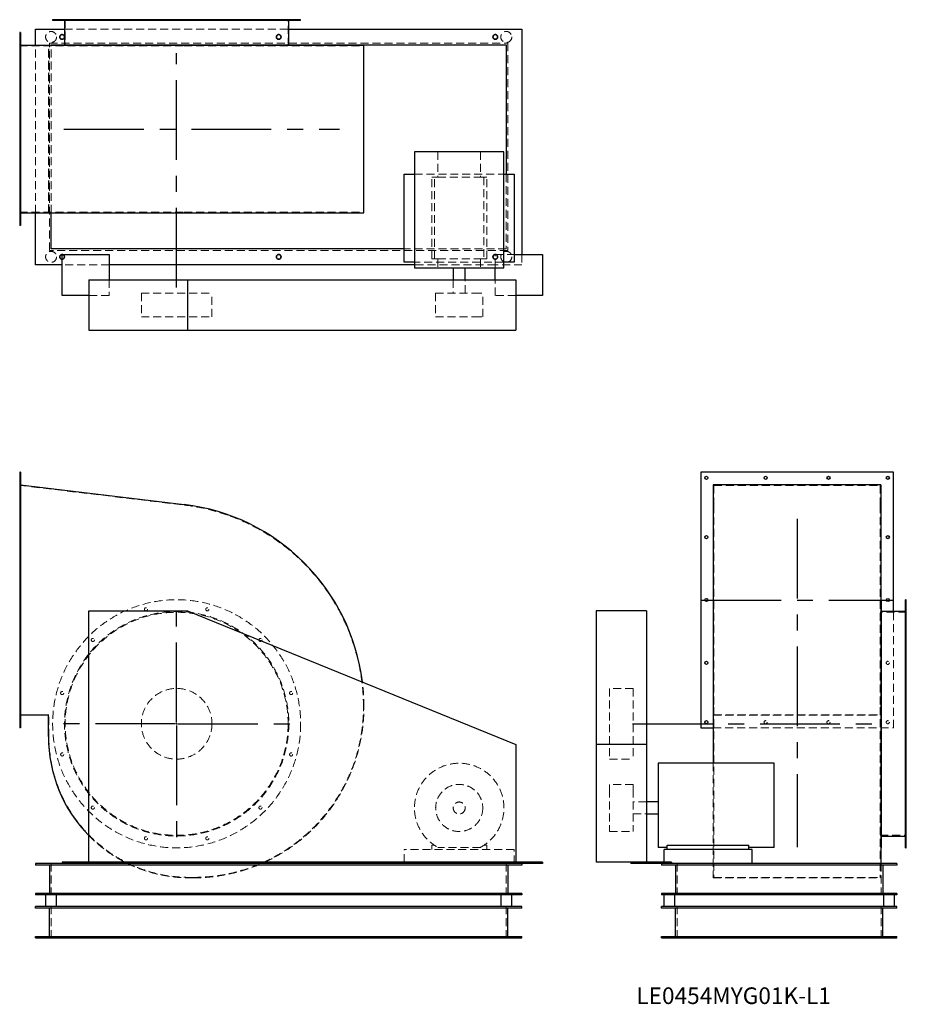
# Model space of a CAD drawing. Units: millimetres. Extents: x 666 to 3491, y 1377 to 4512.
import ezdxf

# ---------------------------------------------------------------- set-up
doc = ezdxf.new("R2010")
doc.units = ezdxf.units.MM
doc.header["$LTSCALE"] = 20
for name, pattern in [('CENTERX2', [20.32, 12.7, -2.54, 2.54, -2.54]), ('HIDDEN', [1.905, 1.27, -0.635]), ('PHANTOM', [12.7, 6.35, -1.27, 1.27, -1.27, 1.27, -1.27])]:
    doc.linetypes.add(name, pattern=pattern)
doc.layers.add('1', color=4, linetype='Continuous', lineweight=25)
doc.layers.add('基礎穴', color=1, linetype='PHANTOM', lineweight=35)
doc.layers.add('2', color=3, linetype='CENTERX2')
doc.styles.add('SLDTEXTSTYLE0', font='TXT', dxfattribs={"width": 0.7, "bigfont": 'bigfont'})

# ---------------------------------------------------------------- blocks, each defined once
blk = doc.blocks.new('SW_CENTERMARKSYMBOL_0')
at = {"layer": '2', "color": 0}
for p, q in [((0, 5), (0, 397.5)), ((-5, 0), (-397.5, 0)), ((0, 0), (-2.5, 0)), ((0, 0), (0, 2.5)), ((0, 0), (0, -2.5)), ((0, 0), (2.5, 0)), ((5, 0), (397.5, 0)), ((0, -5), (0, -397.5))]:
    blk.add_line(p, q, dxfattribs=at)

msp = doc.modelspace()

# ---------------------------------------------------------------- linework, layer by layer
at = {"color": 7, "linetype": 'HIDDEN', "lineweight": 18}
for p, q in [((796.8, 4511.8), (796.8, 4509.5)), ((806.8, 4509.5), (806.8, 4511.8)), ((811.5, 4511.8), (811.5, 4428.8)), ((894.5, 4511.8), (894.5, 4509.5)), ((904.5, 4509.5), (904.5, 4511.8)), ((1063.8, 4511.8), (1063.8, 4509.5)), ((1073.8, 4509.5), (1073.8, 4511.8)), ((1259.2, 4511.8), (1259.2, 4509.5)), ((1269.2, 4509.5), (1269.2, 4511.8)), ((1428.4, 4511.8), (1428.4, 4509.5)), ((1438.4, 4509.5), (1438.4, 4511.8)), ((1521.5, 4428.8), (1521.5, 4511.8)), ((1526.1, 4511.8), (1526.1, 4509.5)), ((1536.1, 4509.5), (1536.1, 4511.8)), ((669.5, 4457.8), (666.5, 4457.8)), ((809.2, 4481.8), (1523.8, 4481.8)), ((666.5, 4447.8), (669.5, 4447.8)), ((666.5, 4428.8), (1190.3, 4428.8)), ((716.5, 3896.5), (716.5, 4431.1)), ((757.9, 3896.5), (757.9, 4431.1)), ((759.5, 3898.8), (759.5, 4428.8)), ((761.5, 4436.8), (2221.5, 4436.8)), ((761.5, 3776.8), (761.5, 4436.8)), ((766.5, 3896.5), (766.5, 4431.1)), ((1190.3, 4428.8), (1761.5, 4428.8)), ((1761.5, 3898.8), (1761.5, 4428.8)), ((2221.5, 4436.8), (2221.5, 3776.8)), ((669.5, 4268.8), (666.5, 4268.8)), ((666.5, 4258.8), (669.5, 4258.8)), ((1998.8, 4090.8), (1998.8, 4010.3)), ((2134.2, 4090.8), (2134.2, 4010.3)), ((669.5, 4068.8), (666.5, 4068.8)), ((666.5, 4058.8), (669.5, 4058.8)), ((1924, 4020.3), (2209, 4020.3)), ((2216.5, 4020.3), (2216.5, 3781.8)), ((1979, 3750.3), (1979, 4010.3)), ((1987.8, 4010.3), (1979, 4010.3)), ((1987.8, 3750.3), (1987.8, 4010.3)), ((1987.8, 4010.3), (1998.8, 4010.3)), ((1998.8, 4010.3), (2134.2, 4010.3)), ((2134.2, 4010.3), (2145.2, 4010.3)), ((2145.2, 4010.3), (2145.2, 3750.3)), ((2154, 4010.3), (2145.2, 4010.3)), ((2154, 3750.3), (2154, 4010.3)), ((666.5, 3898.8), (1190.3, 3898.8)), ((1190.3, 3898.8), (1761.5, 3898.8)), ((669.5, 3879.8), (666.5, 3879.8)), ((666.5, 3869.8), (669.5, 3869.8)), ((2221.5, 3776.8), (761.5, 3776.8)), ((2216.5, 3781.8), (1891.5, 3781.8)), ((2181.5, 3721.3), (2181.5, 3763.8)), ((2181.5, 3763.8), (2241.5, 3763.8)), ((2266.5, 3763.8), (2266.5, 3731.8)), ((951.5, 3731.8), (801.5, 3731.8)), ((2209, 3740.3), (1924, 3740.3)), ((2181.5, 3731.8), (1924, 3731.8)), ((1987.8, 3750.3), (1979, 3750.3)), ((1987.8, 3750.3), (1998.8, 3750.3)), ((1998.8, 3750.3), (1998.8, 3721.3)), ((1998.8, 3750.3), (2134.2, 3750.3)), ((2134.2, 3750.3), (2145.2, 3750.3)), ((2134.2, 3750.3), (2134.2, 3721.3)), ((2154, 3750.3), (2145.2, 3750.3)), ((2266.5, 3731.8), (2181.5, 3731.8)), ((951.5, 3683.8), (951.5, 3633.8)), ((2047.5, 3683.8), (2047.5, 3641.3)), ((2085.5, 3641.3), (2085.5, 3683.8)), ((2181.5, 3633.8), (2181.5, 3683.8)), ((1054, 3641.3), (1279, 3641.3)), ((1054, 3641.3), (1054, 3566.3)), ((1279, 3566.3), (1279, 3641.3)), ((1991.5, 3641.3), (2112.8, 3641.3)), ((1991.5, 3641.3), (1991.5, 3566.3)), ((2112.8, 3641.3), (2141.5, 3641.3)), ((2141.5, 3566.3), (2141.5, 3641.3)), ((951.5, 3633.8), (886.5, 3633.8)), ((2246.5, 3633.8), (2181.5, 3633.8)), ((1054, 3566.3), (1279, 3566.3)), ((1991.5, 3566.3), (2112.8, 3566.3)), ((2112.8, 3566.3), (2141.5, 3566.3)), ((669.5, 3058.2), (666.5, 3058.2)), ((666.5, 3048.2), (669.5, 3048.2)), ((666.5, 3029.2), (1190.3, 2966.6)), ((2877.7, 3029.2), (2877.7, 2966.6)), ((2877.7, 3029.2), (3407.7, 3029.2)), ((3407.7, 3029.2), (3407.7, 2966.6)), ((2877.7, 2966.6), (2877.7, 2323.2)), ((3407.7, 2966.6), (3407.7, 2323.2)), ((669.5, 2869.2), (666.5, 2869.2)), ((666.5, 2859.2), (669.5, 2859.2)), ((669.5, 2669.2), (666.5, 2669.2)), ((666.5, 2659.2), (669.5, 2659.2)), ((3490.7, 2639.8), (3488.4, 2639.8)), ((3490.7, 2625.2), (3407.7, 2625.2)), ((3449.7, 2257.2), (3449.7, 2627.5)), ((3488.4, 2629.8), (3490.7, 2629.8)), ((3490.7, 2542.1), (3488.4, 2542.1)), ((3488.4, 2532.1), (3490.7, 2532.1)), ((669.5, 2469.2), (666.5, 2469.2)), ((666.5, 2459.2), (669.5, 2459.2)), ((2545.2, 2382.7), (2545.2, 2157.7)), ((2620.2, 2382.7), (2545.2, 2382.7)), ((2620.2, 2382.7), (2620.2, 2157.7)), ((3490.7, 2372.9), (3488.4, 2372.9)), ((3488.4, 2362.9), (3490.7, 2362.9)), ((2877.7, 2323.2), (2877.7, 1781.2)), ((3407.7, 2323.2), (3407.7, 1781.2)), ((759.5, 2299.2), (666.5, 2299.2)), ((759.5, 2229.2), (759.5, 2299.2)), ((2875.4, 2297.6), (3410, 2297.6)), ((2877.7, 2299.2), (3407.7, 2299.2)), ((669.5, 2280.2), (666.5, 2280.2)), ((666.5, 2270.2), (669.5, 2270.2)), ((2875.4, 2257.2), (3449.7, 2257.2)), ((3490.7, 2177.5), (3488.4, 2177.5)), ((3488.4, 2167.5), (3490.7, 2167.5)), ((2545.2, 2157.7), (2620.2, 2157.7)), ((2875.4, 2144.7), (2875.4, 1779.6)), ((2545.2, 2077.2), (2545.2, 2061.2)), ((2620.2, 2077.2), (2545.2, 2077.2)), ((2620.2, 2077.2), (2620.2, 2061.2)), ((2545.2, 2061.2), (2545.2, 1927.2)), ((2620.2, 2061.2), (2620.2, 1927.2)), ((2662.7, 2021.2), (2620.2, 2021.2)), ((3490.7, 2008.3), (3488.4, 2008.3)), ((2620.2, 1983.2), (2662.7, 1983.2)), ((3488.4, 1998.3), (3490.7, 1998.3)), ((2545.2, 1927.2), (2620.2, 1927.2)), ((3407.7, 1915.2), (3490.7, 1915.2)), ((1979, 1883.4), (1979, 1870.2)), ((1987.8, 1883.4), (1979, 1883.4)), ((2154, 1883.4), (2145.2, 1883.4)), ((2154, 1870.2), (2154, 1883.4)), ((3490.7, 1910.6), (3488.4, 1910.6)), ((3488.4, 1900.6), (3490.7, 1900.6)), ((1891.5, 1829.7), (1891.5, 1870.2)), ((2241.5, 1870.2), (1891.5, 1870.2)), ((2134.2, 1876.8), (1998.8, 1876.8)), ((2241.5, 1825.2), (2241.5, 1870.2)), ((766.5, 1825.2), (766.5, 1725.2)), ((2216.5, 1825.2), (2216.5, 1725.2)), ((2719.2, 1825.2), (2719.2, 1829.7)), ((2760.7, 1825.2), (2760.7, 1725.2)), ((3410, 1825.2), (3410, 1779.6)), ((3410.7, 1825.2), (3410.7, 1725.2)), ((1219.5, 1781.2), (1207.5, 1781.2)), ((1219.5, 1779.6), (1207.5, 1779.6)), ((2875.4, 1779.6), (3410, 1779.6)), ((2877.7, 1781.2), (3407.7, 1781.2)), ((766.5, 1588.2), (766.5, 1688.2)), ((2216.5, 1588.2), (2216.5, 1688.2)), ((2760.7, 1588.2), (2760.7, 1688.2)), ((3410.7, 1588.2), (3410.7, 1688.2)), ((794, 1593.2), (794, 1588.2)), ((809, 1588.2), (809, 1593.2)), ((1484, 1593.2), (1484, 1588.2)), ((1499, 1588.2), (1499, 1593.2)), ((2174, 1593.2), (2174, 1588.2)), ((2189, 1588.2), (2189, 1593.2)), ((2728.2, 1593.2), (2728.2, 1588.2)), ((2743.2, 1588.2), (2743.2, 1593.2)), ((3428.2, 1593.2), (3428.2, 1588.2)), ((3443.2, 1588.2), (3443.2, 1593.2))]:
    msp.add_line(p, q, dxfattribs=at)
for centre, radius in [((766.5, 4456.8), 17.5), ((801.5, 4456.8), 7.5), ((1491.5, 4456.8), 7.5), ((2181.5, 4456.8), 7.5), ((2216.5, 4456.8), 17.5), ((766.5, 3756.8), 17.5), ((801.5, 3756.8), 7.5), ((1491.5, 3756.8), 7.5), ((2181.5, 3756.8), 7.5), ((2216.5, 3756.8), 17.5), ((1166.5, 2270.2), 395), ((1068.8, 2634.8), 5), ((1264.2, 2634.8), 5), ((1166.5, 2270.2), 357.3), ((1166.5, 2270.2), 355), ((899.5, 2537.1), 5), ((1433.4, 2537.1), 5), ((3431.7, 2464.2), 5), ((1166.5, 2270.2), 112.5), ((801.8, 2367.9), 5), ((1531.1, 2367.9), 5), ((3042.7, 2275.2), 5), ((3242.7, 2275.2), 5), ((3431.7, 2275.2), 5), ((801.8, 2172.5), 5), ((1531.1, 2172.5), 5), ((2066.5, 2002.2), 75), ((899.5, 2003.3), 5), ((1433.4, 2003.3), 5), ((2066.5, 2002.2), 19), ((1068.8, 1905.6), 5), ((1264.2, 1905.6), 5)]:
    msp.add_circle(centre, radius, dxfattribs=at)
for centre, radius, start, end in [((1113.5, 2323.2), 648, 0, 83.1884), ((1113.5, 2323.2), 649.6, 0, 7.0843), ((1219.5, 2323.2), 542, 270, 0), ((1219.5, 2323.2), 543.6, 294.7919, 0), ((1207.5, 2229.2), 448, 180, 270), ((2066.5, 2002.2), 142.5, 298.3576, 241.6424), ((1207.5, 2229.2), 449.6, 224.4413, 242.6938), ((1207.5, 2229.2), 449.6, 243.9716, 270), ((1219.5, 2323.2), 543.6, 270, 293.6355)]:
    msp.add_arc(centre, radius, start, end, dxfattribs=at)
at = {"layer": '1'}
for p, q in [((771.5, 4511.8), (771.5, 4509.5)), ((1561.5, 4511.8), (771.5, 4511.8)), ((1561.5, 4509.5), (771.5, 4509.5)), ((809.2, 4509.5), (809.2, 4431.8)), ((1523.8, 4431.8), (1523.8, 4509.5)), ((1561.5, 4509.5), (1561.5, 4511.8)), ((669.5, 4470.8), (666.5, 4470.8)), ((666.5, 4470.8), (666.5, 3856.8)), ((669.5, 4470.8), (669.5, 3856.8)), ((716.5, 4481.8), (809.2, 4481.8)), ((716.5, 4431.1), (716.5, 4481.8)), ((1523.8, 4481.8), (2266.5, 4481.8)), ((2266.5, 4481.8), (2266.5, 3763.8)), ((669.5, 4431.1), (1190.5, 4431.1)), ((766.5, 4431.8), (771.5, 4431.8)), ((766.5, 4431.1), (766.5, 4431.8)), ((771.5, 4431.8), (771.5, 4431.1)), ((771.5, 4431.8), (1561.5, 4431.8)), ((1190.5, 4431.1), (1763.1, 4431.1)), ((1561.5, 4431.1), (1561.5, 4431.8)), ((1561.5, 4431.8), (2216.5, 4431.8)), ((1763.1, 3896.5), (1763.1, 4431.1)), ((2216.5, 4431.8), (2216.5, 4020.3)), ((1924, 4090.8), (1924, 3721.3)), ((2209, 4090.8), (1924, 4090.8)), ((2209, 3721.3), (2209, 4090.8)), ((1891.5, 3740.3), (1891.5, 4020.3)), ((1891.5, 4020.3), (1924, 4020.3)), ((2209, 4020.3), (2241.5, 4020.3)), ((2241.5, 4020.3), (2241.5, 3740.3)), ((669.5, 3896.5), (1190.5, 3896.5)), ((716.5, 3731.8), (716.5, 3896.5)), ((766.5, 3781.8), (766.5, 3896.5)), ((1190.5, 3896.5), (1763.1, 3896.5)), ((669.5, 3856.8), (666.5, 3856.8)), ((1891.5, 3781.8), (766.5, 3781.8)), ((801.5, 3633.8), (801.5, 3763.8)), ((801.5, 3763.8), (951.5, 3763.8)), ((951.5, 3763.8), (951.5, 3683.8)), ((2241.5, 3763.8), (2331.5, 3763.8)), ((2331.5, 3763.8), (2331.5, 3633.8)), ((801.5, 3731.8), (716.5, 3731.8)), ((1924, 3731.8), (951.5, 3731.8)), ((1924, 3740.3), (1891.5, 3740.3)), ((2241.5, 3740.3), (2209, 3740.3)), ((1924, 3721.3), (2209, 3721.3)), ((2047.5, 3721.3), (2047.5, 3683.8)), ((2085.5, 3683.8), (2085.5, 3721.3)), ((2181.5, 3683.8), (2181.5, 3721.3)), ((886.5, 3683.8), (1201.5, 3683.8)), ((886.5, 3683.8), (886.5, 3523.8)), ((1201.5, 3683.8), (1201.5, 3523.8)), ((1201.5, 3683.8), (2246.5, 3683.8)), ((2246.5, 3683.8), (2246.5, 3523.8)), ((886.5, 3633.8), (801.5, 3633.8)), ((2331.5, 3633.8), (2246.5, 3633.8)), ((886.5, 3523.8), (1201.5, 3523.8)), ((1201.5, 3523.8), (2246.5, 3523.8)), ((669.5, 3071.2), (666.5, 3071.2)), ((666.5, 3071.2), (666.5, 2257.2)), ((669.5, 3071.2), (669.5, 2257.2)), ((3449.7, 3071.2), (2835.7, 3071.2)), ((2835.7, 3071.2), (2835.7, 2257.2)), ((3449.7, 2627.5), (3449.7, 3071.2)), ((669.5, 3030.5), (1190.5, 2968.2)), ((3410, 3030.5), (2875.4, 3030.5)), ((2875.4, 3030.5), (2875.4, 2968.2)), ((3410, 3030.5), (3410, 2968.2)), ((2875.4, 2968.2), (2875.4, 2323.2)), ((3410, 2968.2), (3410, 2323.2)), ((3410.7, 2665.2), (3410, 2665.2)), ((3410.7, 2665.2), (3410.7, 1875.2)), ((3490.7, 2665.2), (3488.4, 2665.2)), ((3488.4, 2270.2), (3488.4, 2665.2)), ((3490.7, 2270.2), (3490.7, 2665.2)), ((886.5, 1829.7), (886.5, 2629.7)), ((886.5, 2629.7), (1201.5, 2629.7)), ((1201.5, 2629.7), (2246.5, 2204.7)), ((2662.7, 2629.7), (2502.7, 2629.7)), ((2502.7, 2629.7), (2502.7, 2204.7)), ((2662.7, 2629.7), (2662.7, 2204.7)), ((3488.4, 2627.5), (3410.7, 2627.5)), ((2875.4, 2323.2), (2875.4, 2144.7)), ((3410, 2323.2), (3410, 1825.2)), ((757.9, 2297.6), (669.5, 2297.6)), ((757.9, 2229.2), (757.9, 2297.6)), ((669.5, 2257.2), (666.5, 2257.2)), ((2835.7, 2257.2), (2875.4, 2257.2)), ((3488.4, 1875.2), (3488.4, 2270.2)), ((3490.7, 1875.2), (3490.7, 2270.2)), ((2246.5, 2204.7), (2246.5, 1829.7)), ((2662.7, 2204.7), (2502.7, 2204.7)), ((2502.7, 2204.7), (2502.7, 1829.7)), ((2662.7, 2204.7), (2662.7, 1829.7)), ((3069.7, 2144.7), (2700.2, 2144.7)), ((2700.2, 2144.7), (2700.2, 1876.8)), ((3069.7, 1876.8), (3069.7, 2144.7)), ((2700.2, 2021.2), (2662.7, 2021.2)), ((2662.7, 1983.2), (2700.2, 1983.2)), ((3410.7, 1912.9), (3488.4, 1912.9)), ((2729.2, 1870.2), (2729.2, 1883.4)), ((2729.2, 1883.4), (2989.2, 1883.4)), ((2989.2, 1870.2), (2989.2, 1883.4)), ((2729.2, 1876.8), (2700.2, 1876.8)), ((2719.2, 1829.7), (2719.2, 1870.2)), ((2999.2, 1870.2), (2719.2, 1870.2)), ((3069.7, 1876.8), (2989.2, 1876.8)), ((2999.2, 1825.2), (2999.2, 1870.2)), ((3410, 1875.2), (3410.7, 1875.2)), ((3488.4, 1875.2), (3490.7, 1875.2)), ((716.5, 1825.2), (716.5, 1820.2)), ((801.5, 1825.2), (716.5, 1825.2)), ((2266.5, 1820.2), (716.5, 1820.2)), ((761.5, 1820.2), (761.5, 1730.2)), ((886.5, 1829.7), (801.5, 1829.7)), ((801.5, 1829.7), (801.5, 1825.2)), ((951.5, 1825.2), (801.5, 1825.2)), ((2246.5, 1829.7), (886.5, 1829.7)), ((951.5, 1829.7), (951.5, 1825.2)), ((2181.5, 1825.2), (951.5, 1825.2)), ((1010.2, 1825.2), (1001.2, 1829.7)), ((1447.4, 1829.7), (1437.4, 1825.2)), ((1891.5, 1825.2), (1891.5, 1829.7)), ((2181.5, 1829.7), (2181.5, 1825.2)), ((2331.5, 1825.2), (2181.5, 1825.2)), ((2221.5, 1820.2), (2221.5, 1730.2)), ((2331.5, 1829.7), (2246.5, 1829.7)), ((2266.5, 1825.2), (2266.5, 1820.2)), ((2331.5, 1829.7), (2331.5, 1825.2)), ((2612.7, 1829.7), (2502.7, 1829.7)), ((2612.7, 1829.7), (2612.7, 1825.2)), ((2742.7, 1829.7), (2612.7, 1829.7)), ((2742.7, 1825.2), (2612.7, 1825.2)), ((2710.7, 1825.2), (2710.7, 1820.2)), ((3460.7, 1820.2), (2710.7, 1820.2)), ((2742.7, 1829.7), (2742.7, 1825.2)), ((3460.7, 1825.2), (2742.7, 1825.2)), ((2755.7, 1820.2), (2755.7, 1730.2)), ((3415.7, 1820.2), (3415.7, 1730.2)), ((3460.7, 1825.2), (3460.7, 1820.2)), ((716.5, 1730.2), (716.5, 1725.2)), ((2266.5, 1730.2), (716.5, 1730.2)), ((2266.5, 1725.2), (716.5, 1725.2)), ((749, 1725.2), (749, 1688.2)), ((784, 1688.2), (784, 1725.2)), ((2199, 1725.2), (2199, 1688.2)), ((2234, 1688.2), (2234, 1725.2)), ((2266.5, 1730.2), (2266.5, 1725.2)), ((2710.7, 1730.2), (2710.7, 1725.2)), ((3460.7, 1730.2), (2710.7, 1730.2)), ((3460.7, 1725.2), (2710.7, 1725.2)), ((2718.2, 1725.2), (2718.2, 1688.2)), ((2753.2, 1688.2), (2753.2, 1725.2)), ((3418.2, 1725.2), (3418.2, 1688.2)), ((3453.2, 1688.2), (3453.2, 1725.2)), ((3460.7, 1730.2), (3460.7, 1725.2)), ((716.5, 1683.2), (716.5, 1688.2)), ((2266.5, 1688.2), (716.5, 1688.2)), ((2266.5, 1683.2), (716.5, 1683.2)), ((761.5, 1593.2), (761.5, 1683.2)), ((2221.5, 1593.2), (2221.5, 1683.2)), ((2266.5, 1683.2), (2266.5, 1688.2)), ((2710.7, 1683.2), (2710.7, 1688.2)), ((3460.7, 1688.2), (2710.7, 1688.2)), ((3460.7, 1683.2), (2710.7, 1683.2)), ((2755.7, 1593.2), (2755.7, 1683.2)), ((3415.7, 1593.2), (3415.7, 1683.2)), ((3460.7, 1683.2), (3460.7, 1688.2)), ((716.5, 1593.2), (2266.5, 1593.2)), ((716.5, 1588.2), (716.5, 1593.2)), ((716.5, 1588.2), (2266.5, 1588.2)), ((2266.5, 1588.2), (2266.5, 1593.2)), ((2710.7, 1588.2), (2710.7, 1593.2)), ((2710.7, 1593.2), (3460.7, 1593.2)), ((2710.7, 1588.2), (3460.7, 1588.2)), ((3460.7, 1588.2), (3460.7, 1593.2))]:
    msp.add_line(p, q, dxfattribs=at)
for centre in [(2853.7, 3053.2), (3042.7, 3053.2), (3242.7, 3053.2), (3431.7, 3053.2), (2853.7, 2864.2), (3431.7, 2864.2), (2853.7, 2664.2), (3431.7, 2664.2), (2853.7, 2464.2), (2853.7, 2275.2)]:
    msp.add_circle(centre, 5, dxfattribs=at)
for centre, radius, start, end in [((1113.5, 2323.2), 649.6, 7.0843, 83.1884), ((1207.5, 2229.2), 449.6, 180, 224.4413)]:
    msp.add_arc(centre, radius, start, end, dxfattribs=at)
at = {"layer": '2'}
for p, q in [((1166.5, 3658.8), (1166.5, 4405.5)), ((807.6, 4163.8), (1684.7, 4163.8)), ((3142.7, 2923), (3142.7, 1877.2)), ((2837.7, 2664.2), (3447.7, 2664.2)), ((2618.9, 2270.2), (3383.9, 2270.2))]:
    msp.add_line(p, q, dxfattribs=at)
at = {"layer": '基礎穴'}
for centre in [(801.5, 4456.8), (1491.5, 4456.8), (2181.5, 4456.8), (801.5, 3756.8), (1491.5, 3756.8), (2181.5, 3756.8)]:
    msp.add_circle(centre, 7.5, dxfattribs=at)

# ---------------------------------------------------------------- block references
at = {"layer": '2'}
msp.add_blockref('SW_CENTERMARKSYMBOL_0', (1166.5, 2270.2), dxfattribs=at)

# ---------------------------------------------------------------- texts
at = {"color": 7, "linetype": 'Continuous', "lineweight": 0, "insert": (2630.7, 1430.9), "char_height": 52.917, "attachment_point": 1, "style": 'SLDTEXTSTYLE0'}
msp.add_mtext('LE0454MYG01K-L1', dxfattribs=at)

doc.saveas('drawing.dxf')
